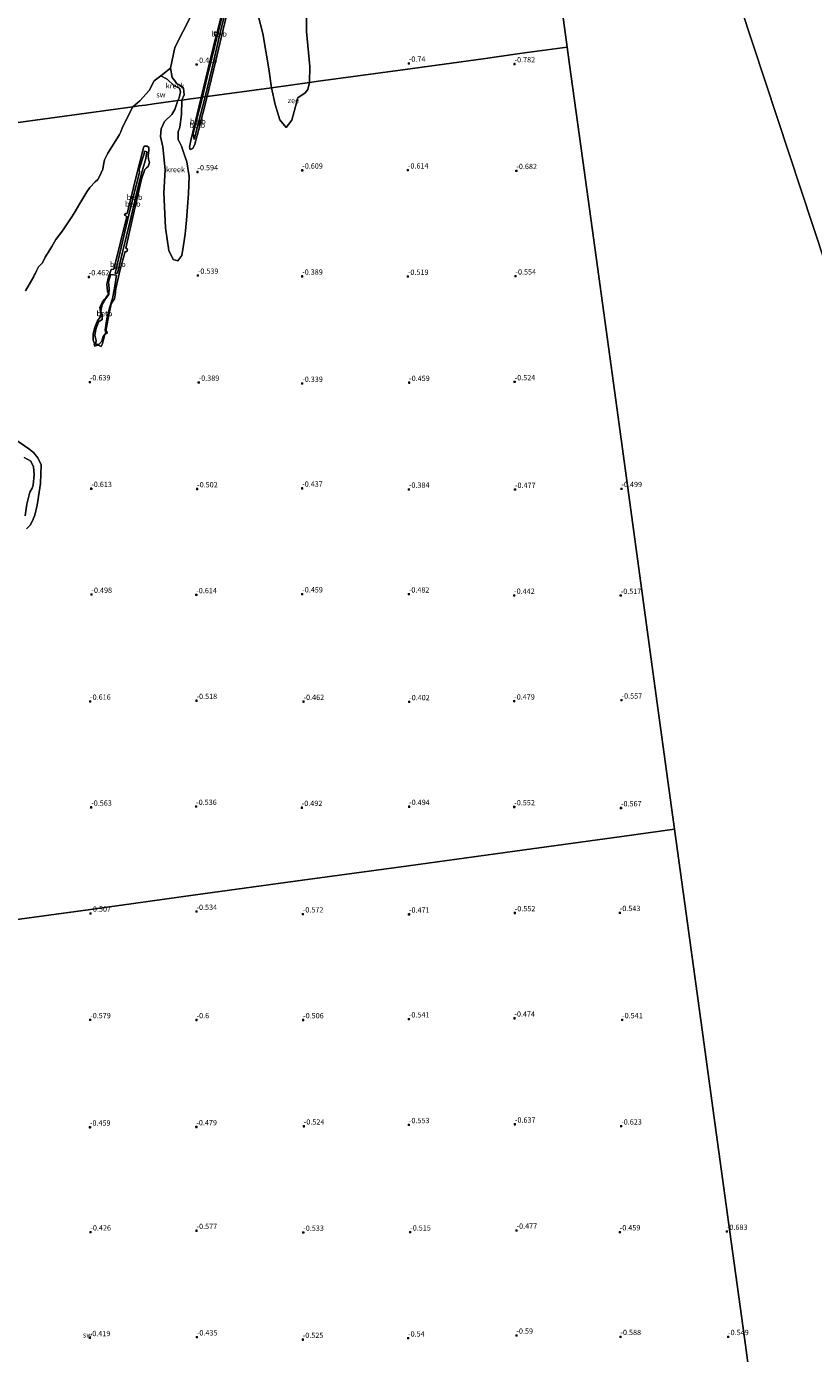
# Model space of a CAD drawing. Units: metres. Extents: x 59996 to 70010, y 387500 to 393751.
# Drawn here: x 62670 to 63041, y 388493 to 389118 of the extents above; entities that cross this region are included whole.
import ezdxf
from ezdxf.enums import TextEntityAlignment as Align

# ---------------------------------------------------------------- set-up
doc = ezdxf.new("R2010")
doc.units = ezdxf.units.M
doc.layers.get('0').update_dxf_attribs({"lineweight": 25})
doc.layers.add('B-ME-GW-HOOGTEPUNT-S-B1', color=10, linetype='Continuous')
for name, color, linetype, lineweight in [('B-ME-GW-KRUINLIJN-L-B1', 93, 'Continuous', 18), ('B-ME-GW-TEENLIJN-L-B1', 93, 'Continuous', 18), ('B-ME-IE-GRONDWERKLIJN-GROND_NIETINGERICHT-GV-B6', 253, 'Continuous', 18), ('B-ME-IE-HULPGEOMETRIE-L-B1', 53, 'Continuous', 18), ('B-ME-OB-BEKLEDING-GV-B6', 253, 'Continuous', 18), ('B-ME-OB-WATERLIJN-L-B1', 133, 'OB-WATERLIJN', 18), ('B-ME-OG-WATER-GV-B6', 153, 'Continuous', 18)]:
    doc.layers.add(name, color=color, linetype=linetype, lineweight=lineweight)
doc.styles.add('NLCS-ISO', font='NLCS-ISO.TTF')
doc.linetypes.add('OB-WATERLIJN', pattern='A,10,[32,NLCS.SHX,S=2,R=0,X=0,Y=0],-12', length=22)

# ---------------------------------------------------------------- blocks, each defined once
blk = doc.blocks.new('hoogtepunt')
for p, q in [((-0.5, 0), (0.5, 0)), ((0, 0.5), (0, -0.5))]:
    blk.add_line(p, q)

msp = doc.modelspace()

# ---------------------------------------------------------------- linework, layer by layer
at = {"layer": 'B-ME-GW-KRUINLIJN-L-B1'}
for points in [[(62752.677, 389084.63, 1.544), (62754.88, 389094.1, 1.479), (62760.013, 389115.226, 1.419), (62764.879, 389134.579, 1.399), (62769.476, 389153.635, 1.257), (62770.462, 389153.439, 1.249), (62767.423, 389141.101, 1.399), (62760.948, 389115.022, 1.487), (62757.033, 389097.9, 1.609), (62753.921, 389084.801, 1.609)], [(62752.677, 389084.63, 1.544), (62748.3, 389067.519, 1.377), (62748.556, 389065.586, 1.377), (62748.817, 389064.691, 1.377), (62750.751, 389072.75, 1.467), (62753.921, 389084.801, 1.609)], [(62711.565, 389001.524, 1.481), (62712.566, 389001.774, 1.481), (62715.208, 389012.27, 1.461), (62718.535, 389026.418, 1.556), (62722.349, 389042.555, 1.546), (62724.207, 389049.722, 1.513), (62725.951, 389055.707, 1.021), (62726.432, 389058.81, 1.646), (62725.382, 389059.253, 1.646), (62725.128, 389057.971, 1.646), (62722.84, 389050.741, 1.553), (62723, 389049.106, 1.526), (62720.042, 389037.578, 1.521), (62717.997, 389029.217, 1.521), (62713.039, 389008.479, 1.481), (62711.565, 389001.524, 1.481)], [(62709.51, 389001.042, 0.376), (62709.196, 389000.348, 0.406), (62708.436, 388997.386, 0.386), (62708.768, 388994.401, 0.416), (62708.606, 388991.603, 0.453), (62707.001, 388989.632, 0.418), (62705.33, 388986.874, 0.316), (62704.792, 388983.814, 0.368), (62705.385, 388982.06, 0.421), (62705.336, 388979.901, 0.408), (62703.711, 388978.782, 0.328), (62702.405, 388975.118, 0.341), (62701.887, 388972.449, 0.321), (62702.632, 388969.836, 0.393), (62702.311, 388968.13, 0.538), (62703.838, 388968.146, 0.531), (62705.266, 388969.728, 0.541), (62705.858, 388971.888, 0.536), (62707.069, 388973.361, 0.551), (62706.828, 388975.011, 0.533), (62707.56, 388980.122, 0.536), (62708.835, 388985.415, 0.538), (62710.335, 388989.704, 0.573), (62711.147, 388994.619, 0.571), (62712.22, 389000.764, 0.558)]]:
    msp.add_polyline3d(points, dxfattribs=at)
at = {"layer": 'B-ME-GW-TEENLIJN-L-B1'}
msp.add_line((62712.22, 389000.764, 0.558), (62709.51, 389001.042, 0.376), dxfattribs=at)
for points in [[(62754.885, 389084.934, -0.391), (62757.809, 389097.423, -0.428), (62763.964, 389123.198, -0.484), (62768.623, 389142.004, -0.626), (62771.375, 389152.904, -0.631), (62771.013, 389153.448, -0.621), (62770.479, 389153.583, -0.621), (62770.438, 389154.764, -0.654), (62769.318, 389154.993, -0.678), (62768.969, 389153.443, -0.651), (62768.132, 389150.218, -0.599), (62767.142, 389150.259, -0.613), (62766.83, 389149.36, -0.594), (62767.576, 389149.026, -0.581), (62765.358, 389138.927, -0.454), (62762.064, 389125.284, -0.398), (62759.549, 389115.091, -0.408), (62758.527, 389115.36, -0.414), (62758.348, 389114.248, -0.414), (62759.196, 389113.746, -0.408), (62755.355, 389098.111, -0.291), (62752.126, 389084.555, -0.286)], [(62754.885, 389084.934, -0.391), (62750.828, 389068.94, -0.529), (62749.106, 389062.441, -0.529), (62748.118, 389060.508, -0.531), (62746.915, 389060.047, -0.529), (62746.636, 389061.07, -0.486), (62747.185, 389064.235, -0.403), (62752.126, 389084.555, -0.286)], [(62704.912, 388967.147, -0.484), (62704, 388967.532, -0.417), (62703.216, 388967.755, -0.379), (62701.944, 388967.232, -0.467), (62701.59, 388967.88, -0.449), (62701.853, 388968.567, -0.427), (62701.184, 388970.129, -0.467), (62701.211, 388973.14, -0.442), (62701.935, 388976.175, -0.389), (62703.123, 388979.226, -0.364), (62704.25, 388980.739, -0.319), (62705.178, 388982.196, -0.347), (62704.637, 388983.413, -0.367), (62704.307, 388985.673, -0.392), (62705.338, 388987.845, -0.419), (62706.277, 388989.227, -0.392), (62707.171, 388990.031, -0.279), (62708.363, 388991.812, -0.319), (62707.836, 388993.291, -0.314), (62707.547, 388996.334, -0.319), (62708.282, 388999.293, -0.279), (62709.681, 389003.386, -0.287), (62710.881, 389003.509, -0.284), (62717.096, 389028.423, -0.324), (62715.991, 389029.065, -0.322), (62716.352, 389029.792, -0.344), (62717.171, 389029.86, -0.337), (62721.77, 389048.445, -0.462), (62724.815, 389060.789, -0.534), (62725.234, 389061.472, -0.562), (62726.602, 389061.516, -0.562), (62727.358, 389060.952, -0.549), (62727.438, 389059.694, -0.549), (62727.113, 389056.95, -0.569), (62727.183, 389055.405, -0.544), (62727.713, 389053.901, -0.562), (62727.114, 389051.973, -0.582), (62726.354, 389051.317, -0.572), (62725.54, 389050.499, -0.554), (62723.961, 389046.042, -0.499), (62719.624, 389027.444, -0.462), (62716.499, 389013.507, -0.419), (62717.274, 389012.997, -0.419), (62717.081, 389011.829, -0.419), (62716.265, 389011.917, -0.419), (62713.82, 389003.446, -0.444), (62711.855, 388994.526, -0.437), (62711.549, 388991.474, -0.382), (62711.21, 388989.532, -0.424), (62710.357, 388988.448, -0.434), (62709.697, 388987.289, -0.419), (62709.211, 388984.937, -0.419), (62708.406, 388981.216, -0.404), (62707.099, 388974.362, -0.389), (62707.542, 388974.349, -0.419), (62707.806, 388973.428, -0.469), (62706.679, 388972.797, -0.434), (62705.46, 388968.005, -0.454), (62704.912, 388967.147, -0.484)]]:
    msp.add_polyline3d(points, dxfattribs=at)
at = {"layer": 'B-ME-IE-GRONDWERKLIJN-GROND_NIETINGERICHT-GV-B6'}
for points in [[(63014.996, 388449.835, -0.626), (63008.127, 388499.892, -0.549), (63001.266, 388549.894, -0.683), (62994.357, 388600.24, -0.561), (62987.579, 388649.637, -0.592), (62980.671, 388699.976, -0.586), (62975.229, 388739.635, -0.663), (62973.824, 388749.872, -0.53), (62966.933, 388800.093, -0.525), (62960.104, 388849.859, -0.527), (62953.151, 388900.53, -0.493), (62946.384, 388949.844, -0.512), (62939.492, 389000.065, -0.595), (62932.601, 389050.288, -0.725), (62925.771, 389100.055, -0.793), (62924.65, 389108.229, -0.695), (62918.913, 389150.034, -0.71), (62911.995, 389200.452, -0.663), (62905.212, 389249.878, -0.728), (62899.522, 389291.347, -0.853), (62949.531, 389299.211, -0.853), (63353.523, 388076.227, -1.1)], [(62918.913, 389150.034, -0.71), (62924.65, 389108.229, -0.695), (62905.671, 389105.624, -0.783), (62901.22, 389105.014, -0.783), (62884.927, 389102.777, -0.692), (62844.728, 389097.262, -0.703), (62807.428, 389092.144, -0.613), (62803.086, 389091.548, -0.853)], [(62776.629, 389132.452, -0.853), (62781.062, 389114.702, -0.853), (62784.021, 389098.037, -0.853), (62785.186, 389089.091, -0.853), (62754.885, 389084.934, -0.391), (62757.809, 389097.423, -0.428), (62763.964, 389123.198, -0.484)], [(62747.184, 389083.876, -0.451), (62742.909, 389083.29, -0.853), (62743.975, 389085.81, -0.853), (62743.663, 389088.924, -0.853), (62741.584, 389090.622, -0.853), (62740.559, 389090.917, -0.853), (62739.691, 389092.295, -0.853), (62738.395, 389093.949, -0.853), (62737.591, 389098.339, -0.853), (62739.616, 389107.971, -0.853), (62751.286, 389131.007, -0.853)], [(62762.064, 389125.284, -0.398), (62759.549, 389115.091, -0.408), (62758.527, 389115.36, -0.414), (62758.348, 389114.248, -0.414), (62759.196, 389113.746, -0.408), (62755.355, 389098.111, -0.291), (62752.126, 389084.555, -0.286), (62747.184, 389083.876, -0.451)], [(62803.086, 389091.548, -0.853), (62803.294, 389099.024, -0.853), (62801.713, 389115.651, -0.853), (62801.801, 389123.248, -0.853)], [(62669.24, 388993.401, -0.982), (62673.126, 389000.081, -0.969), (62673.338, 389000.761, -0.969), (62673.87, 389001.383, -0.969), (62674.381, 389002.857, -0.969), (62675.395, 389004.643, -0.962), (62677.242, 389006.546, -0.962), (62678.57, 389009.176, -0.962), (62680.76, 389012.73, -0.94), (62681.666, 389014.34, -0.94), (62683.528, 389017.567, -0.94), (62686.762, 389021.694, -0.94), (62690.731, 389027.784, -0.921), (62692.27, 389030.031, -0.921), (62694.89, 389034.458, -0.921), (62698.211, 389040.054, -0.901), (62699.54, 389042.141, -0.901), (62702.094, 389044.717, -0.901), (62703.399, 389045.893, -0.901), (62704.204, 389047.306, -0.901), (62705.685, 389050.654, -0.885), (62706.048, 389052.781, -0.885), (62706.538, 389055.108, -0.885), (62708.099, 389058.265, -0.885), (62712.612, 389065.413, -0.867), (62713.493, 389067.019, -0.867), (62714.211, 389068.316, -0.867), (62714.948, 389070.55, -0.867), (62719.781, 389080.116, -0.867), (62722.582, 389080.501, -0.796), (62725.79, 389080.94, -0.563), (62729.768, 389081.486, -0.591), (62734.253, 389082.102, -0.586), (62741.073, 389083.038, -0.853), (62739.606, 389078.867, -0.853), (62738.209, 389076.537, -0.853), (62734.766, 389073.131, -0.853), (62733.22, 389069.691, -0.853), (62732.865, 389066.087, -0.853), (62733.928, 389061.291, -0.853), (62735.067, 389050.465, -0.853), (62734.396, 389039.608, -0.853), (62735.307, 389023.072, -0.853), (62736.779, 389012.45, -0.853), (62738.918, 389008.096, -0.853), (62741.086, 389007.453, -0.853), (62742.9, 389009.947, -0.853), (62743.777, 389014.949, -0.853), (62744.534, 389020.063, -0.853), (62745.142, 389026.737, -0.853), (62746.123, 389039.194, -0.853), (62746.388, 389047.322, -0.853), (62745.283, 389054.186, -0.853), (62744.017, 389057.708, -0.853), (62742.736, 389061.514, -0.853), (62741.257, 389064.72, -0.853), (62741.173, 389068.311, -0.853), (62742.015, 389070.534, -0.853), (62742.813, 389076.432, -0.853), (62742.909, 389083.29, -0.853), (62747.184, 389083.876, -0.451), (62752.126, 389084.555, -0.286), (62747.185, 389064.235, -0.403), (62746.636, 389061.07, -0.486), (62746.915, 389060.047, -0.529), (62748.118, 389060.508, -0.531), (62749.106, 389062.441, -0.529), (62750.828, 389068.94, -0.529), (62754.885, 389084.934, -0.391), (62785.186, 389089.091, -0.853), (62786.97, 389081.133, -0.853), (62789.132, 389073.957, -0.853), (62792.151, 389070.327, -0.853), (62794.745, 389073.868, -0.853), (62797.709, 389084.282, -0.853), (62801.062, 389086.716, -0.853), (62802.401, 389088.182, -0.853), (62803.086, 389091.548, -0.853), (62807.428, 389092.144, -0.613), (62844.728, 389097.262, -0.703), (62884.927, 389102.777, -0.692), (62901.22, 389105.014, -0.783), (62905.671, 389105.624, -0.783), (62924.65, 389108.229, -0.695), (62925.771, 389100.055, -0.793)], [(62925.771, 389100.055, -0.793), (62932.601, 389050.288, -0.725), (62939.492, 389000.065, -0.595), (62946.384, 388949.844, -0.512), (62953.151, 388900.53, -0.493), (62960.104, 388849.859, -0.527), (62966.933, 388800.093, -0.525), (62973.824, 388749.872, -0.53), (62975.229, 388739.635, -0.663), (62950.317, 388736.217, -0.651), (62899.877, 388729.295, -0.55), (62849.745, 388722.416, -0.59), (62799.913, 388715.578, -0.615), (62749.473, 388708.656, -0.458), (62699.965, 388701.862, -0.507), (62650.157, 388695.028, -0.458)], [(62741.073, 389083.038, -0.853), (62734.253, 389082.102, -0.586), (62729.768, 389081.486, -0.591), (62725.79, 389080.94, -0.563), (62722.582, 389080.501, -0.796), (62719.781, 389080.116, -0.867), (62723.194, 389082.988, -0.853), (62727.631, 389087.836, -0.853), (62729.973, 389092.31, -0.853), (62733.061, 389094.637, -0.853), (62735.984, 389093.188, -0.853), (62739.293, 389089.93, -0.853), (62741.779, 389088.833, -0.853), (62742.255, 389087.114, -0.853), (62741.687, 389084.368, -0.853), (62741.073, 389083.038, -0.853)], [(62713.82, 389003.446, -0.444), (62716.265, 389011.917, -0.419), (62717.081, 389011.829, -0.419), (62717.274, 389012.997, -0.419), (62716.499, 389013.507, -0.419), (62719.624, 389027.444, -0.462), (62723.961, 389046.042, -0.499), (62725.54, 389050.499, -0.554), (62726.354, 389051.317, -0.572), (62727.114, 389051.973, -0.582), (62727.713, 389053.901, -0.562), (62727.183, 389055.405, -0.544), (62727.113, 389056.95, -0.569), (62727.438, 389059.694, -0.549), (62727.358, 389060.952, -0.549), (62726.602, 389061.516, -0.562), (62725.234, 389061.472, -0.562), (62724.815, 389060.789, -0.534), (62721.77, 389048.445, -0.462), (62717.171, 389029.86, -0.337), (62716.352, 389029.792, -0.344), (62715.991, 389029.065, -0.322), (62717.096, 389028.423, -0.324), (62710.881, 389003.509, -0.284), (62709.681, 389003.386, -0.287), (62708.282, 388999.293, -0.279), (62707.547, 388996.334, -0.319), (62707.836, 388993.291, -0.314), (62708.363, 388991.812, -0.319), (62707.171, 388990.031, -0.279), (62706.277, 388989.227, -0.392), (62705.338, 388987.845, -0.419), (62704.307, 388985.673, -0.392), (62704.637, 388983.413, -0.367), (62705.178, 388982.196, -0.347), (62704.25, 388980.739, -0.319), (62703.123, 388979.226, -0.364), (62701.935, 388976.175, -0.389), (62701.211, 388973.14, -0.442), (62701.184, 388970.129, -0.467), (62701.853, 388968.567, -0.427), (62701.59, 388967.88, -0.449), (62701.944, 388967.232, -0.467), (62703.216, 388967.755, -0.379), (62704, 388967.532, -0.417), (62704.912, 388967.147, -0.484), (62705.46, 388968.005, -0.454), (62706.679, 388972.797, -0.434), (62707.806, 388973.428, -0.469), (62707.542, 388974.349, -0.419), (62707.099, 388974.362, -0.389), (62708.406, 388981.216, -0.404), (62709.211, 388984.937, -0.419), (62709.697, 388987.289, -0.419), (62710.357, 388988.448, -0.434), (62711.21, 388989.532, -0.424), (62711.549, 388991.474, -0.382), (62711.855, 388994.526, -0.437), (62713.82, 389003.446, -0.444)], [(62669.659, 388881.265, -0.984), (62671.461, 388882.954, -0.984), (62672.46, 388884.629, -0.984), (62673.598, 388887.673, -0.984), (62674.73, 388892.349, -0.984), (62676.347, 388902.546, -0.988), (62676.58, 388911.413, -0.991), (62675.09, 388914.695, -0.991), (62673.087, 388917.229, -0.991), (62670.851, 388918.872, -0.991), (62664.185, 388923.468, -0.991)], [(62668.668, 388914.821, -0.991), (62671.79, 388913.151, -0.991), (62673.05, 388910.379, -0.991), (62673.373, 388906.745, -0.991), (62672.829, 388901.766, -0.991), (62672.384, 388900.432, -0.984), (62671.301, 388898.433, -0.984), (62669.939, 388892.842, -0.984), (62669.068, 388887.271, -0.984)], [(62598.994, 388688.008, -0.193), (62650.157, 388695.028, -0.458), (62699.965, 388701.862, -0.507), (62749.473, 388708.656, -0.458), (62799.913, 388715.578, -0.615), (62849.745, 388722.416, -0.59), (62899.877, 388729.295, -0.55), (62950.317, 388736.217, -0.651), (62975.229, 388739.635, -0.663), (62980.671, 388699.976, -0.586), (62987.579, 388649.637, -0.592), (62994.357, 388600.24, -0.561), (63001.266, 388549.894, -0.683), (63008.127, 388499.892, -0.549), (63014.996, 388449.835, -0.626)]]:
    msp.add_polyline3d(points, dxfattribs=at)
at = {"layer": 'B-ME-IE-HULPGEOMETRIE-L-B1'}
msp.add_line((62733.061, 389094.637, -0.853), (62737.591, 389098.339, -0.853), dxfattribs=at)
for points in [[(62924.65, 389108.229, -0.695), (62918.913, 389150.034, -0.71), (62911.995, 389200.452, -0.663), (62905.212, 389249.878, -0.728), (62899.522, 389291.347, -0.853)], [(62924.65, 389108.229, -0.695), (62905.671, 389105.624, -0.783), (62901.22, 389105.014, -0.783), (62884.927, 389102.777, -0.692), (62844.728, 389097.262, -0.703), (62807.428, 389092.144, -0.613), (62803.086, 389091.548, -0.853), (62785.186, 389089.091, -0.853), (62754.885, 389084.934, -0.391), (62753.921, 389084.801, 1.609), (62752.677, 389084.63, 1.544), (62752.126, 389084.555, -0.286), (62747.184, 389083.876, -0.451), (62742.909, 389083.29, -0.853), (62741.073, 389083.038, -0.853), (62734.253, 389082.102, -0.586), (62729.768, 389081.486, -0.591), (62725.79, 389080.94, -0.563), (62722.582, 389080.501, -0.796), (62719.781, 389080.116, -0.867), (62590.908, 389062.438, -1.011)], [(62924.65, 389108.229, -0.695), (62925.771, 389100.055, -0.793), (62932.601, 389050.288, -0.725), (62939.492, 389000.065, -0.595), (62946.384, 388949.844, -0.512), (62953.151, 388900.53, -0.493), (62960.104, 388849.859, -0.527), (62966.933, 388800.093, -0.525), (62973.824, 388749.872, -0.53), (62975.229, 388739.635, -0.663)], [(62650.157, 388695.028, -0.458), (62699.965, 388701.862, -0.507), (62749.473, 388708.656, -0.458), (62799.913, 388715.578, -0.615), (62849.745, 388722.416, -0.59), (62899.877, 388729.295, -0.55), (62950.317, 388736.217, -0.651), (62975.229, 388739.635, -0.663)], [(62975.229, 388739.635, -0.663), (62980.671, 388699.976, -0.586), (62987.579, 388649.637, -0.592), (62994.357, 388600.24, -0.561), (63001.266, 388549.894, -0.683), (63008.127, 388499.892, -0.549), (63014.996, 388449.835, -0.626), (63021.843, 388399.942, -0.645), (63024.556, 388380.17, -0.645)]]:
    msp.add_polyline3d(points, dxfattribs=at)
at = {"layer": 'B-ME-OB-BEKLEDING-GV-B6'}
for points in [[(62753.921, 389084.801, 1.609), (62752.677, 389084.63, 1.544), (62754.88, 389094.1, 1.479), (62760.013, 389115.226, 1.419), (62764.879, 389134.579, 1.399), (62769.476, 389153.635, 1.257), (62770.462, 389153.439, 1.249), (62767.423, 389141.101, 1.399), (62760.948, 389115.022, 1.487), (62757.033, 389097.9, 1.609), (62753.921, 389084.801, 1.609)], [(62754.885, 389084.934, -0.391), (62753.921, 389084.801, 1.609), (62757.033, 389097.9, 1.609), (62760.948, 389115.022, 1.487), (62767.423, 389141.101, 1.399)], [(62764.879, 389134.579, 1.399), (62760.013, 389115.226, 1.419), (62754.88, 389094.1, 1.479), (62752.677, 389084.63, 1.544), (62752.126, 389084.555, -0.286), (62755.355, 389098.111, -0.291), (62759.196, 389113.746, -0.408), (62758.348, 389114.248, -0.414), (62758.527, 389115.36, -0.414), (62759.549, 389115.091, -0.408), (62762.064, 389125.284, -0.398)], [(62763.964, 389123.198, -0.484), (62757.809, 389097.423, -0.428), (62754.885, 389084.934, -0.391)], [(62754.885, 389084.934, -0.391), (62750.828, 389068.94, -0.529), (62749.106, 389062.441, -0.529), (62748.118, 389060.508, -0.531), (62746.915, 389060.047, -0.529), (62746.636, 389061.07, -0.486), (62747.185, 389064.235, -0.403), (62752.126, 389084.555, -0.286), (62752.677, 389084.63, 1.544), (62748.3, 389067.519, 1.377), (62748.556, 389065.586, 1.377), (62748.817, 389064.691, 1.377), (62750.751, 389072.75, 1.467), (62753.921, 389084.801, 1.609), (62754.885, 389084.934, -0.391)], [(62750.751, 389072.75, 1.467), (62748.817, 389064.691, 1.377), (62748.556, 389065.586, 1.377), (62748.3, 389067.519, 1.377), (62752.677, 389084.63, 1.544), (62753.921, 389084.801, 1.609), (62750.751, 389072.75, 1.467)], [(62727.438, 389059.694, -0.549), (62727.113, 389056.95, -0.569), (62727.183, 389055.405, -0.544), (62727.713, 389053.901, -0.562), (62727.114, 389051.973, -0.582), (62726.354, 389051.317, -0.572), (62725.54, 389050.499, -0.554), (62723.961, 389046.042, -0.499), (62719.624, 389027.444, -0.462), (62716.499, 389013.507, -0.419), (62717.274, 389012.997, -0.419), (62717.081, 389011.829, -0.419), (62716.265, 389011.917, -0.419), (62713.82, 389003.446, -0.444), (62711.855, 388994.526, -0.437), (62711.549, 388991.474, -0.382), (62711.21, 388989.532, -0.424), (62710.357, 388988.448, -0.434), (62709.697, 388987.289, -0.419), (62709.211, 388984.937, -0.419), (62708.406, 388981.216, -0.404), (62707.099, 388974.362, -0.389), (62707.542, 388974.349, -0.419), (62707.806, 388973.428, -0.469), (62706.679, 388972.797, -0.434), (62705.46, 388968.005, -0.454), (62704.912, 388967.147, -0.484), (62704, 388967.532, -0.417), (62703.216, 388967.755, -0.379), (62701.944, 388967.232, -0.467), (62701.59, 388967.88, -0.449), (62701.853, 388968.567, -0.427), (62701.184, 388970.129, -0.467), (62701.211, 388973.14, -0.442), (62701.935, 388976.175, -0.389), (62703.123, 388979.226, -0.364), (62704.25, 388980.739, -0.319), (62705.178, 388982.196, -0.347), (62704.637, 388983.413, -0.367), (62704.307, 388985.673, -0.392), (62705.338, 388987.845, -0.419), (62706.277, 388989.227, -0.392), (62707.171, 388990.031, -0.279), (62708.363, 388991.812, -0.319), (62707.836, 388993.291, -0.314), (62707.547, 388996.334, -0.319), (62708.282, 388999.293, -0.279), (62709.681, 389003.386, -0.287), (62710.881, 389003.509, -0.284), (62717.096, 389028.423, -0.324), (62715.991, 389029.065, -0.322), (62716.352, 389029.792, -0.344), (62717.171, 389029.86, -0.337), (62721.77, 389048.445, -0.462), (62724.815, 389060.789, -0.534), (62725.234, 389061.472, -0.562), (62726.602, 389061.516, -0.562), (62727.358, 389060.952, -0.549), (62727.438, 389059.694, -0.549)], [(62713.039, 389008.479, 1.481), (62711.565, 389001.524, 1.481), (62712.566, 389001.774, 1.481), (62715.208, 389012.27, 1.461), (62718.535, 389026.418, 1.556), (62722.349, 389042.555, 1.546), (62724.207, 389049.722, 1.513), (62725.951, 389055.707, 1.021), (62726.432, 389058.81, 1.646), (62725.382, 389059.253, 1.646), (62725.128, 389057.971, 1.646), (62722.84, 389050.741, 1.553), (62723, 389049.106, 1.526), (62720.042, 389037.578, 1.521), (62717.997, 389029.217, 1.521), (62713.039, 389008.479, 1.481)], [(62726.432, 389058.81, 1.646), (62725.951, 389055.707, 1.021), (62724.207, 389049.722, 1.513), (62722.349, 389042.555, 1.546), (62718.535, 389026.418, 1.556), (62715.208, 389012.27, 1.461), (62712.566, 389001.774, 1.481), (62711.565, 389001.524, 1.481), (62713.039, 389008.479, 1.481), (62717.997, 389029.217, 1.521), (62720.042, 389037.578, 1.521), (62723, 389049.106, 1.526), (62722.84, 389050.741, 1.553), (62725.128, 389057.971, 1.646), (62725.382, 389059.253, 1.646), (62726.432, 389058.81, 1.646)], [(62702.632, 388969.836, 0.393), (62702.311, 388968.13, 0.538), (62703.838, 388968.146, 0.531), (62705.266, 388969.728, 0.541), (62705.858, 388971.888, 0.536), (62707.069, 388973.361, 0.551), (62706.828, 388975.011, 0.533), (62707.56, 388980.122, 0.536), (62708.835, 388985.415, 0.538), (62710.335, 388989.704, 0.573), (62711.147, 388994.619, 0.571), (62712.22, 389000.764, 0.558), (62709.51, 389001.042, 0.376), (62709.196, 389000.348, 0.406), (62708.436, 388997.386, 0.386), (62708.768, 388994.401, 0.416), (62708.606, 388991.603, 0.453), (62707.001, 388989.632, 0.418), (62705.33, 388986.874, 0.316), (62704.792, 388983.814, 0.368), (62705.385, 388982.06, 0.421), (62705.336, 388979.901, 0.408), (62703.711, 388978.782, 0.328), (62702.405, 388975.118, 0.341), (62701.887, 388972.449, 0.321), (62702.632, 388969.836, 0.393)], [(62703.838, 388968.146, 0.531), (62702.311, 388968.13, 0.538), (62702.632, 388969.836, 0.393), (62701.887, 388972.449, 0.321), (62702.405, 388975.118, 0.341), (62703.711, 388978.782, 0.328), (62705.336, 388979.901, 0.408), (62705.385, 388982.06, 0.421), (62704.792, 388983.814, 0.368), (62705.33, 388986.874, 0.316), (62707.001, 388989.632, 0.418), (62708.606, 388991.603, 0.453), (62708.768, 388994.401, 0.416), (62708.436, 388997.386, 0.386), (62709.196, 389000.348, 0.406), (62709.51, 389001.042, 0.376), (62712.22, 389000.764, 0.558), (62711.147, 388994.619, 0.571), (62710.335, 388989.704, 0.573), (62708.835, 388985.415, 0.538), (62707.56, 388980.122, 0.536), (62706.828, 388975.011, 0.533), (62707.069, 388973.361, 0.551), (62705.858, 388971.888, 0.536), (62705.266, 388969.728, 0.541), (62703.838, 388968.146, 0.531)]]:
    msp.add_polyline3d(points, dxfattribs=at)
at = {"layer": 'B-ME-OB-WATERLIJN-L-B1'}
for points in [[(62737.591, 389098.339, -0.853), (62739.616, 389107.971, -0.853), (62751.286, 389131.007, -0.853), (62758.189, 389143.479, -0.853), (62763.536, 389151.407, -0.853), (62767.385, 389155.292, -0.853), (62770.476, 389157.232, -0.853), (62772.761, 389156.081, -0.853), (62773.638, 389152.633, -0.853), (62773.001, 389150.006, -0.853), (62773.115, 389147.019, -0.853), (62776.629, 389132.452, -0.853), (62781.062, 389114.702, -0.853), (62784.021, 389098.037, -0.853), (62785.186, 389089.091, -0.853)], [(62803.086, 389091.548, -0.853), (62803.294, 389099.024, -0.853), (62801.713, 389115.651, -0.853), (62801.801, 389123.248, -0.853)], [(62719.781, 389080.116, -0.867), (62723.194, 389082.988, -0.853), (62727.631, 389087.836, -0.853), (62729.973, 389092.31, -0.853), (62733.061, 389094.637, -0.853)], [(62803.086, 389091.548, -0.853), (62802.401, 389088.182, -0.853), (62801.062, 389086.716, -0.853), (62797.709, 389084.282, -0.853), (62794.745, 389073.868, -0.853), (62792.151, 389070.327, -0.853), (62789.132, 389073.957, -0.853), (62786.97, 389081.133, -0.853), (62785.186, 389089.091, -0.853)], [(62719.781, 389080.116, -0.867), (62714.948, 389070.55, -0.867), (62714.211, 389068.316, -0.867), (62713.493, 389067.019, -0.867), (62712.612, 389065.413, -0.867), (62708.099, 389058.265, -0.885), (62706.538, 389055.108, -0.885), (62706.048, 389052.781, -0.885), (62705.685, 389050.654, -0.885), (62704.204, 389047.306, -0.901), (62703.399, 389045.893, -0.901), (62702.094, 389044.717, -0.901), (62699.54, 389042.141, -0.901), (62698.211, 389040.054, -0.901), (62694.89, 389034.458, -0.921), (62692.27, 389030.031, -0.921), (62690.731, 389027.784, -0.921), (62686.762, 389021.694, -0.94), (62683.528, 389017.567, -0.94), (62681.666, 389014.34, -0.94), (62680.76, 389012.73, -0.94), (62678.57, 389009.176, -0.962), (62677.242, 389006.546, -0.962), (62675.395, 389004.643, -0.962), (62674.381, 389002.857, -0.969), (62673.87, 389001.383, -0.969), (62673.338, 389000.761, -0.969), (62673.126, 389000.081, -0.969), (62669.24, 388993.401, -0.982)], [(62664.185, 388923.468, -0.991), (62670.851, 388918.872, -0.991), (62673.087, 388917.229, -0.991), (62675.09, 388914.695, -0.991), (62676.58, 388911.413, -0.991), (62676.347, 388902.546, -0.988), (62674.73, 388892.349, -0.984), (62673.598, 388887.673, -0.984), (62672.46, 388884.629, -0.984), (62671.461, 388882.954, -0.984), (62669.659, 388881.265, -0.984)], [(62669.068, 388887.271, -0.984), (62669.939, 388892.842, -0.984), (62671.301, 388898.433, -0.984), (62672.384, 388900.432, -0.984), (62672.829, 388901.766, -0.991), (62673.373, 388906.745, -0.991), (62673.05, 388910.379, -0.991), (62671.79, 388913.151, -0.991), (62668.668, 388914.821, -0.991)]]:
    msp.add_polyline3d(points, dxfattribs=at)
at = {"layer": 'B-ME-OG-WATER-GV-B6'}
for points in [[(63752.2728, 387500, -1.0644), (63353.523, 388076.227, -1.1), (62949.531, 389299.211, -0.853), (62899.522, 389291.347, -0.853), (62874.118, 389476.477, -1.011), (62824.684, 389836.721, -0.992), (62773.788, 390207.626, -0.992)], [(62751.286, 389131.007, -0.853), (62739.616, 389107.971, -0.853), (62737.591, 389098.339, -0.853), (62733.061, 389094.637, -0.853), (62729.973, 389092.31, -0.853), (62727.631, 389087.836, -0.853), (62723.194, 389082.988, -0.853), (62719.781, 389080.116, -0.867), (62590.908, 389062.438, -1.011), (62588.75, 389062.136, -1.011), (62591.116, 389064.583, -1.011), (62596.067, 389070.101, -1.011), (62603.233, 389078.696, -1.011), (62603.683, 389078.338, -1.011), (62606.951, 389082.435, -1.011), (62606.494, 389082.799, -1.011), (62610.491, 389088.176, -1.011), (62621.462, 389103.738, -1.011), (62626.46, 389111.881, -1.011), (62635.909, 389106.471, -1.011), (62637.246, 389106.935, -1.011), (62652.052, 389132.179, -1.011)], [(62801.801, 389123.248, -0.853), (62801.713, 389115.651, -0.853), (62803.294, 389099.024, -0.853), (62803.086, 389091.548, -0.853), (62785.186, 389089.091, -0.853), (62784.021, 389098.037, -0.853), (62781.062, 389114.702, -0.853), (62776.629, 389132.452, -0.853)], [(62733.061, 389094.637, -0.853), (62737.591, 389098.339, -0.853), (62738.395, 389093.949, -0.853), (62739.691, 389092.295, -0.853), (62740.559, 389090.917, -0.853), (62741.584, 389090.622, -0.853), (62743.663, 389088.924, -0.853), (62743.975, 389085.81, -0.853), (62742.909, 389083.29, -0.853), (62741.073, 389083.038, -0.853), (62741.687, 389084.368, -0.853), (62742.255, 389087.114, -0.853), (62741.779, 389088.833, -0.853), (62739.293, 389089.93, -0.853), (62735.984, 389093.188, -0.853), (62733.061, 389094.637, -0.853)], [(62803.086, 389091.548, -0.853), (62802.401, 389088.182, -0.853), (62801.062, 389086.716, -0.853), (62797.709, 389084.282, -0.853), (62794.745, 389073.868, -0.853), (62792.151, 389070.327, -0.853), (62789.132, 389073.957, -0.853), (62786.97, 389081.133, -0.853), (62785.186, 389089.091, -0.853), (62803.086, 389091.548, -0.853)], [(62733.22, 389069.691, -0.853), (62734.766, 389073.131, -0.853), (62738.209, 389076.537, -0.853), (62739.606, 389078.867, -0.853), (62741.073, 389083.038, -0.853), (62742.909, 389083.29, -0.853), (62742.813, 389076.432, -0.853), (62742.015, 389070.534, -0.853), (62741.173, 389068.311, -0.853), (62741.257, 389064.72, -0.853), (62742.736, 389061.514, -0.853), (62744.017, 389057.708, -0.853), (62745.283, 389054.186, -0.853), (62746.388, 389047.322, -0.853), (62746.123, 389039.194, -0.853), (62745.142, 389026.737, -0.853), (62744.534, 389020.063, -0.853), (62743.777, 389014.949, -0.853), (62742.9, 389009.947, -0.853), (62741.086, 389007.453, -0.853), (62738.918, 389008.096, -0.853), (62736.779, 389012.45, -0.853), (62735.307, 389023.072, -0.853), (62734.396, 389039.608, -0.853), (62735.067, 389050.465, -0.853), (62733.928, 389061.291, -0.853), (62732.865, 389066.087, -0.853), (62733.22, 389069.691, -0.853)], [(62590.908, 389062.438, -1.011), (62719.781, 389080.116, -0.867), (62714.948, 389070.55, -0.867), (62714.211, 389068.316, -0.867), (62713.493, 389067.019, -0.867), (62712.612, 389065.413, -0.867), (62708.099, 389058.265, -0.885), (62706.538, 389055.108, -0.885), (62706.048, 389052.781, -0.885), (62705.685, 389050.654, -0.885), (62704.204, 389047.306, -0.901), (62703.399, 389045.893, -0.901), (62702.094, 389044.717, -0.901), (62699.54, 389042.141, -0.901), (62698.211, 389040.054, -0.901), (62694.89, 389034.458, -0.921), (62692.27, 389030.031, -0.921), (62690.731, 389027.784, -0.921), (62686.762, 389021.694, -0.94), (62683.528, 389017.567, -0.94), (62681.666, 389014.34, -0.94), (62680.76, 389012.73, -0.94), (62678.57, 389009.176, -0.962), (62677.242, 389006.546, -0.962), (62675.395, 389004.643, -0.962), (62674.381, 389002.857, -0.969), (62673.87, 389001.383, -0.969), (62673.338, 389000.761, -0.969), (62673.126, 389000.081, -0.969)], [(62673.126, 389000.081, -0.969), (62669.24, 388993.401, -0.982)], [(62664.185, 388923.468, -0.991), (62670.851, 388918.872, -0.991), (62673.087, 388917.229, -0.991), (62675.09, 388914.695, -0.991), (62676.58, 388911.413, -0.991), (62676.347, 388902.546, -0.988), (62674.73, 388892.349, -0.984), (62673.598, 388887.673, -0.984), (62672.46, 388884.629, -0.984), (62671.461, 388882.954, -0.984), (62669.659, 388881.265, -0.984)], [(62669.068, 388887.271, -0.984), (62669.939, 388892.842, -0.984), (62671.301, 388898.433, -0.984), (62672.384, 388900.432, -0.984), (62672.829, 388901.766, -0.991), (62673.373, 388906.745, -0.991), (62673.05, 388910.379, -0.991), (62671.79, 388913.151, -0.991), (62668.668, 388914.821, -0.991)]]:
    msp.add_polyline3d(points, dxfattribs=at)

# ---------------------------------------------------------------- block references
at = {"layer": 'B-ME-GW-HOOGTEPUNT-S-B1', "rotation": 90}
for p in [(62749.919, 389100.003, -0.426), (62749.919, 389100.003, -0.426), (62849.969, 389100.541, -0.74), (62849.969, 389100.541, -0.74), (62899.802, 389100.253, -0.782), (62899.802, 389100.253, -0.782), (62799.735, 389050.155, -0.609), (62799.735, 389050.155, -0.609), (62849.527, 389050.216, -0.614), (62849.527, 389050.216, -0.614), (62900.663, 389049.955, -0.682), (62900.663, 389049.955, -0.682), (62750.333, 389049.373, -0.594), (62750.333, 389049.373, -0.594), (62699.073, 388999.867, -0.462), (62699.073, 388999.867, -0.462), (62750.503, 389000.608, -0.539), (62750.503, 389000.608, -0.539), (62799.691, 389000.192, -0.389), (62799.691, 389000.192, -0.389), (62849.506, 389000.1, -0.519), (62849.506, 389000.1, -0.519), (62900.245, 389000.248, -0.554), (62900.245, 389000.248, -0.554), (62699.608, 388950.377, -0.639), (62699.608, 388950.377, -0.639), (62750.889, 388950.189, -0.389), (62750.889, 388950.189, -0.389), (62799.723, 388949.667, -0.339), (62799.723, 388949.667, -0.339), (62850.12, 388950.101, -0.459), (62850.12, 388950.101, -0.459), (62899.851, 388950.438, -0.524), (62899.851, 388950.438, -0.524), (62700.282, 388900.122, -0.613), (62700.282, 388900.122, -0.613), (62750.181, 388899.978, -0.502), (62750.181, 388899.978, -0.502), (62799.691, 388900.283, -0.437), (62799.691, 388900.283, -0.437), (62849.998, 388899.78, -0.384), (62849.998, 388899.78, -0.384), (62900.017, 388899.698, -0.477), (62900.017, 388899.698, -0.477), (62950.191, 388900.099, -0.499), (62950.191, 388900.099, -0.499), (62700.354, 388850.253, -0.498), (62700.354, 388850.253, -0.498), (62749.772, 388850.077, -0.614), (62749.772, 388850.077, -0.614), (62799.725, 388850.446, -0.459), (62799.725, 388850.446, -0.459), (62849.965, 388850.396, -0.482), (62849.965, 388850.396, -0.482), (62899.607, 388849.797, -0.442), (62899.607, 388849.797, -0.442), (62949.848, 388849.746, -0.517), (62949.848, 388849.746, -0.517), (62699.724, 388799.867, -0.616), (62699.724, 388799.867, -0.616), (62749.889, 388800.216, -0.518), (62749.889, 388800.216, -0.518), (62800.333, 388799.771, -0.462), (62800.333, 388799.771, -0.462), (62850.131, 388799.656, -0.402), (62850.131, 388799.656, -0.402), (62899.641, 388799.96, -0.479), (62899.641, 388799.96, -0.479), (62950.259, 388800.426, -0.557), (62950.259, 388800.426, -0.557), (62700.246, 388749.935, -0.563), (62700.246, 388749.935, -0.563), (62749.707, 388750.31, -0.536), (62749.707, 388750.31, -0.536), (62799.481, 388749.805, -0.492), (62799.481, 388749.805, -0.492), (62850.098, 388750.271, -0.494), (62850.098, 388750.271, -0.494), (62899.675, 388750.124, -0.552), (62899.675, 388750.124, -0.552), (62949.981, 388749.622, -0.567), (62949.981, 388749.622, -0.567), (62699.854, 388699.97, -0.507), (62699.854, 388699.97, -0.507), (62749.869, 388700.826, -0.534), (62749.869, 388700.826, -0.534), (62799.982, 388699.626, -0.572), (62799.982, 388699.626, -0.572), (62850.049, 388699.519, -0.471), (62850.049, 388699.519, -0.471), (62899.91, 388700.192, -0.552), (62899.91, 388700.192, -0.552), (62949.42, 388700.283, -0.543), (62949.42, 388700.283, -0.543), (62699.768, 388649.776, -0.579), (62699.768, 388649.776, -0.579), (62749.899, 388649.759, -0.6), (62749.899, 388649.759, -0.6), (62800.136, 388649.733, -0.506), (62800.136, 388649.733, -0.506), (62849.987, 388650.142, -0.541), (62849.987, 388650.142, -0.541), (62899.737, 388650.534, -0.474), (62899.737, 388650.534, -0.474), (62950.511, 388649.783, -0.541), (62950.511, 388649.783, -0.541), (62800.451, 388599.656, -0.524), (62800.451, 388599.656, -0.524), (62849.997, 388600.33, -0.553), (62849.997, 388600.33, -0.553), (62899.979, 388600.577, -0.637), (62899.979, 388600.577, -0.637), (62950.098, 388599.666, -0.623), (62950.098, 388599.666, -0.623), (62699.643, 388599.182, -0.459), (62699.643, 388599.182, -0.459), (62749.8, 388599.327, -0.479), (62749.8, 388599.327, -0.479), (62699.849, 388549.77, -0.426), (62699.849, 388549.77, -0.426), (62749.893, 388550.446, -0.577), (62749.893, 388550.446, -0.577), (62800.212, 388549.594, -0.533), (62800.212, 388549.594, -0.533), (62850.633, 388549.729, -0.515), (62850.633, 388549.729, -0.515), (62900.754, 388550.575, -0.477), (62900.754, 388550.575, -0.477), (62949.41, 388549.793, -0.459), (62949.41, 388549.793, -0.459), (62999.905, 388550.039, -0.683), (62999.905, 388550.039, -0.683), (62699.544, 388499.959, -0.419), (62699.544, 388499.959, -0.419), (62750.037, 388500.29, -0.435), (62750.037, 388500.29, -0.435), (62849.616, 388499.777, -0.54), (62849.616, 388499.777, -0.54), (62900.683, 388501.091, -0.59), (62900.683, 388501.091, -0.59), (62949.731, 388500.478, -0.588), (62949.731, 388500.478, -0.588), (63000.466, 388500.454, -0.549), (63000.466, 388500.454, -0.549), (62799.964, 388499.112, -0.525), (62799.964, 388499.112, -0.525)]:
    msp.add_blockref('hoogtepunt', p, dxfattribs=at)

# ---------------------------------------------------------------- texts
at = {"layer": 'B-ME-GW-HOOGTEPUNT-S-B1', "ltscale": 0.2, "style": 'NLCS-ISO'}
for s, p in [('-0.426', (62749.919, 389100.003, -0.426)), ('-0.426', (62749.919, 389100.003, -0.426)), ('-0.74', (62849.969, 389100.541, -0.74)), ('-0.74', (62849.969, 389100.541, -0.74)), ('-0.782', (62899.802, 389100.253, -0.782)), ('-0.782', (62899.802, 389100.253, -0.782)), ('-0.594', (62750.333, 389049.373, -0.594)), ('-0.594', (62750.333, 389049.373, -0.594)), ('-0.609', (62799.735, 389050.155, -0.609)), ('-0.609', (62799.735, 389050.155, -0.609)), ('-0.614', (62849.527, 389050.216, -0.614)), ('-0.614', (62849.527, 389050.216, -0.614)), ('-0.682', (62900.663, 389049.955, -0.682)), ('-0.682', (62900.663, 389049.955, -0.682)), ('-0.462', (62699.073, 388999.867, -0.462)), ('-0.462', (62699.073, 388999.867, -0.462)), ('-0.539', (62750.503, 389000.608, -0.539)), ('-0.539', (62750.503, 389000.608, -0.539)), ('-0.389', (62799.691, 389000.192, -0.389)), ('-0.389', (62799.691, 389000.192, -0.389)), ('-0.519', (62849.506, 389000.1, -0.519)), ('-0.519', (62849.506, 389000.1, -0.519)), ('-0.554', (62900.245, 389000.248, -0.554)), ('-0.554', (62900.245, 389000.248, -0.554)), ('-0.639', (62699.608, 388950.377, -0.639)), ('-0.639', (62699.608, 388950.377, -0.639)), ('-0.389', (62750.889, 388950.189, -0.389)), ('-0.389', (62750.889, 388950.189, -0.389)), ('-0.339', (62799.723, 388949.667, -0.339)), ('-0.339', (62799.723, 388949.667, -0.339)), ('-0.459', (62850.12, 388950.101, -0.459)), ('-0.459', (62850.12, 388950.101, -0.459)), ('-0.524', (62899.851, 388950.438, -0.524)), ('-0.524', (62899.851, 388950.438, -0.524)), ('-0.613', (62700.282, 388900.122, -0.613)), ('-0.613', (62700.282, 388900.122, -0.613)), ('-0.502', (62750.181, 388899.978, -0.502)), ('-0.502', (62750.181, 388899.978, -0.502)), ('-0.437', (62799.691, 388900.283, -0.437)), ('-0.437', (62799.691, 388900.283, -0.437)), ('-0.384', (62849.998, 388899.78, -0.384)), ('-0.384', (62849.998, 388899.78, -0.384)), ('-0.477', (62900.017, 388899.698, -0.477)), ('-0.477', (62900.017, 388899.698, -0.477)), ('-0.499', (62950.191, 388900.099, -0.499)), ('-0.499', (62950.191, 388900.099, -0.499)), ('-0.498', (62700.354, 388850.253, -0.498)), ('-0.498', (62700.354, 388850.253, -0.498)), ('-0.614', (62749.772, 388850.077, -0.614)), ('-0.614', (62749.772, 388850.077, -0.614)), ('-0.459', (62799.725, 388850.446, -0.459)), ('-0.459', (62799.725, 388850.446, -0.459)), ('-0.482', (62849.965, 388850.396, -0.482)), ('-0.482', (62849.965, 388850.396, -0.482)), ('-0.442', (62899.607, 388849.797, -0.442)), ('-0.442', (62899.607, 388849.797, -0.442)), ('-0.517', (62949.848, 388849.746, -0.517)), ('-0.517', (62949.848, 388849.746, -0.517)), ('-0.616', (62699.724, 388799.867, -0.616)), ('-0.616', (62699.724, 388799.867, -0.616)), ('-0.518', (62749.889, 388800.216, -0.518)), ('-0.518', (62749.889, 388800.216, -0.518)), ('-0.462', (62800.333, 388799.771, -0.462)), ('-0.462', (62800.333, 388799.771, -0.462)), ('-0.402', (62850.131, 388799.656, -0.402)), ('-0.402', (62850.131, 388799.656, -0.402)), ('-0.479', (62899.641, 388799.96, -0.479)), ('-0.479', (62899.641, 388799.96, -0.479)), ('-0.557', (62950.259, 388800.426, -0.557)), ('-0.557', (62950.259, 388800.426, -0.557)), ('-0.563', (62700.246, 388749.935, -0.563)), ('-0.563', (62700.246, 388749.935, -0.563)), ('-0.536', (62749.707, 388750.31, -0.536)), ('-0.536', (62749.707, 388750.31, -0.536)), ('-0.492', (62799.481, 388749.805, -0.492)), ('-0.492', (62799.481, 388749.805, -0.492)), ('-0.494', (62850.098, 388750.271, -0.494)), ('-0.494', (62850.098, 388750.271, -0.494)), ('-0.552', (62899.675, 388750.124, -0.552)), ('-0.552', (62899.675, 388750.124, -0.552)), ('-0.567', (62949.981, 388749.622, -0.567)), ('-0.567', (62949.981, 388749.622, -0.567)), ('-0.507', (62699.854, 388699.97, -0.507)), ('-0.507', (62699.854, 388699.97, -0.507)), ('-0.534', (62749.869, 388700.826, -0.534)), ('-0.534', (62749.869, 388700.826, -0.534)), ('-0.572', (62799.982, 388699.626, -0.572)), ('-0.572', (62799.982, 388699.626, -0.572)), ('-0.471', (62850.049, 388699.519, -0.471)), ('-0.471', (62850.049, 388699.519, -0.471)), ('-0.552', (62899.91, 388700.192, -0.552)), ('-0.552', (62899.91, 388700.192, -0.552)), ('-0.543', (62949.42, 388700.283, -0.543)), ('-0.543', (62949.42, 388700.283, -0.543)), ('-0.579', (62699.768, 388649.776, -0.579)), ('-0.579', (62699.768, 388649.776, -0.579)), ('-0.6', (62749.899, 388649.759, -0.6)), ('-0.6', (62749.899, 388649.759, -0.6)), ('-0.506', (62800.136, 388649.733, -0.506)), ('-0.506', (62800.136, 388649.733, -0.506)), ('-0.541', (62849.987, 388650.142, -0.541)), ('-0.541', (62849.987, 388650.142, -0.541)), ('-0.474', (62899.737, 388650.534, -0.474)), ('-0.474', (62899.737, 388650.534, -0.474)), ('-0.541', (62950.511, 388649.783, -0.541)), ('-0.541', (62950.511, 388649.783, -0.541)), ('-0.459', (62699.643, 388599.182, -0.459)), ('-0.459', (62699.643, 388599.182, -0.459)), ('-0.479', (62749.8, 388599.327, -0.479)), ('-0.479', (62749.8, 388599.327, -0.479)), ('-0.524', (62800.451, 388599.656, -0.524)), ('-0.524', (62800.451, 388599.656, -0.524)), ('-0.553', (62849.997, 388600.33, -0.553)), ('-0.553', (62849.997, 388600.33, -0.553)), ('-0.637', (62899.979, 388600.577, -0.637)), ('-0.637', (62899.979, 388600.577, -0.637)), ('-0.623', (62950.098, 388599.666, -0.623)), ('-0.623', (62950.098, 388599.666, -0.623)), ('-0.426', (62699.849, 388549.77, -0.426)), ('-0.426', (62699.849, 388549.77, -0.426)), ('-0.577', (62749.893, 388550.446, -0.577)), ('-0.577', (62749.893, 388550.446, -0.577)), ('-0.533', (62800.212, 388549.594, -0.533)), ('-0.533', (62800.212, 388549.594, -0.533)), ('-0.515', (62850.633, 388549.729, -0.515)), ('-0.515', (62850.633, 388549.729, -0.515)), ('-0.477', (62900.754, 388550.575, -0.477)), ('-0.477', (62900.754, 388550.575, -0.477)), ('-0.459', (62949.41, 388549.793, -0.459)), ('-0.459', (62949.41, 388549.793, -0.459)), ('-0.683', (62999.905, 388550.039, -0.683)), ('-0.683', (62999.905, 388550.039, -0.683)), ('-0.419', (62699.544, 388499.959, -0.419)), ('-0.419', (62699.544, 388499.959, -0.419)), ('-0.435', (62750.037, 388500.29, -0.435)), ('-0.435', (62750.037, 388500.29, -0.435)), ('-0.525', (62799.964, 388499.112, -0.525)), ('-0.525', (62799.964, 388499.112, -0.525)), ('-0.54', (62849.616, 388499.777, -0.54)), ('-0.54', (62849.616, 388499.777, -0.54)), ('-0.59', (62900.683, 388501.091, -0.59)), ('-0.59', (62900.683, 388501.091, -0.59)), ('-0.588', (62949.731, 388500.478, -0.588)), ('-0.588', (62949.731, 388500.478, -0.588)), ('-0.549', (63000.466, 388500.454, -0.549)), ('-0.549', (63000.466, 388500.454, -0.549))]:
    msp.add_text(s, height=2.5, dxfattribs=at).set_placement(p, align=Align.BOTTOM_LEFT)
at = {"layer": 'B-ME-IE-GRONDWERKLIJN-GROND_NIETINGERICHT-GV-B6', "ltscale": 0.2, "style": 'NLCS-ISO'}
for p in [(62733.0736, 389085.7766), (62712.5555, 389004.9589), (62698.4896, 388501.35)]:
    msp.add_text('sw', height=2.5, dxfattribs=at).set_placement(p, align=Align.MIDDLE_CENTER)
at = {"layer": 'B-ME-OB-BEKLEDING-GV-B6', "ltscale": 0.2, "style": 'NLCS-ISO'}
for p in [(62760.5121, 389114.4758), (62750.2471, 389071.4427), (62750.539, 389073.2467), (62720.6671, 389037.4959), (62719.83, 389034.3502), (62712.7863, 389005.9123), (62706.419, 388982.6912), (62706.4654, 388982.6262)]:
    msp.add_text('betb', height=2.5, dxfattribs=at).set_placement(p, align=Align.MIDDLE_CENTER)
at = {"layer": 'B-ME-OG-WATER-GV-B6', "ltscale": 0.2, "style": 'NLCS-ISO'}
for s, p in [('kreek', (62739.785, 389089.9932)), ('zee', (62795.5528, 389083.0652)), ('kreek', (62739.9824, 389050.5137))]:
    msp.add_text(s, height=2.5, dxfattribs=at).set_placement(p, align=Align.MIDDLE_CENTER)

doc.saveas('drawing.dxf')
